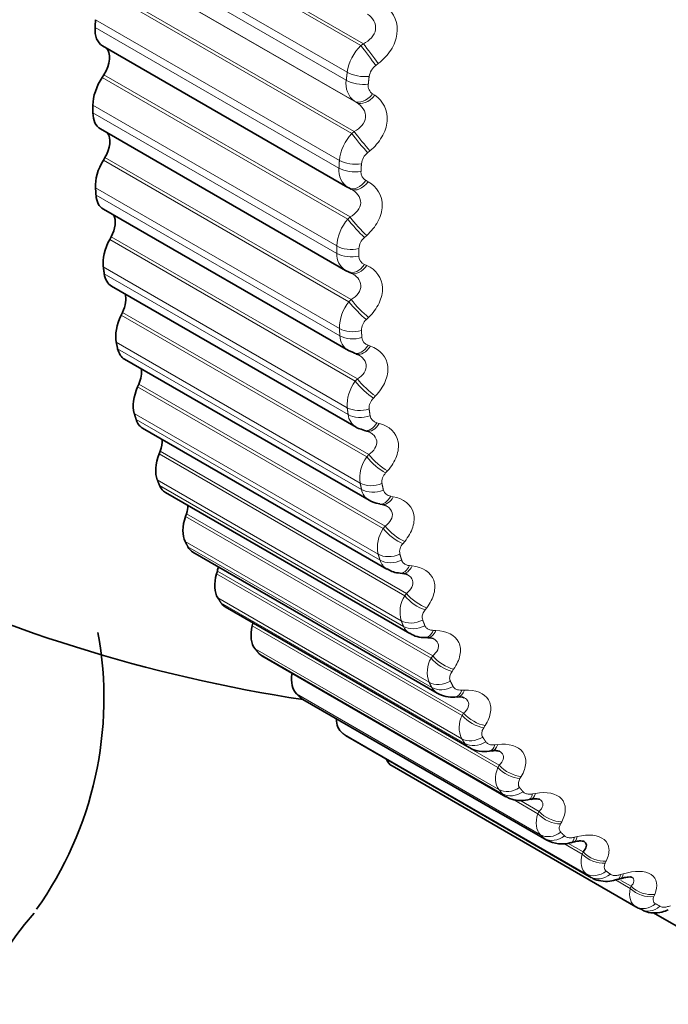
# Model space of a CAD drawing. Units: millimetres. Extents: x 0 to 2443, y 0 to 2750.
# Drawn here: x 1905 to 1911, y 841 to 851 of the extents above; entities that cross this region are included whole.
import ezdxf
from ezdxf import colors
from ezdxf.entities.mleader import LeaderData, LeaderLine
from ezdxf.math import Vec2, Vec3

# ---------------------------------------------------------------- set-up
doc = ezdxf.new("R2010")
doc.units = ezdxf.units.MM
doc.layers.add('DV6_Défaut', color=7, linetype='Continuous')
doc.layers.add('Défaut', color=7, linetype='Continuous')

# ---------------------------------------------------------------- blocks, each defined once
blk = doc.blocks.new('_DOT')
at = {"color": 0}
blk.add_line((0, 0), (-1, 0), dxfattribs=at)
at = {"color": 0, "const_width": 0.333}
blk.add_lwpolyline([(-0.1665, 0, 1), (0.1665, 0, 1)], format="xyb", close=True, dxfattribs=at)
blk = doc.blocks.new('SE5')
at = {"layer": 'DV6_Défaut', "color": 7, "linetype": 'Continuous', "lineweight": 18}
for p, q in [((1908.2811, 850.2545), (1905.8832, 851.639)), ((1908.3054, 850.2728), (1905.9006, 851.6612)), ((1908.1391, 849.9159), (1905.7579, 851.2907)), ((1908.1479, 849.9932), (1905.7667, 851.3681)), ((1908.2192, 849.71), (1905.8213, 851.0945)), ((1908.2399, 849.6968), (1905.8351, 851.0852)), ((1908.2157, 849.4143), (1905.8109, 850.8028)), ((1908.1922, 849.3951), (1905.7942, 850.7796)), ((1908.0675, 849.0569), (1905.6863, 850.4317)), ((1908.0718, 849.1322), (1905.6906, 850.507)), ((1908.2811, 850.2545), (1908.3054, 850.2728)), ((1908.4517, 850.0783), (1908.4279, 850.06)), ((1908.1534, 848.5594), (1905.7554, 849.9439)), ((1908.176, 848.5795), (1905.7712, 849.9679)), ((1908.3962, 849.7819), (1908.4165, 849.7685)), ((1908.0464, 848.2962), (1905.6652, 849.6711)), ((1908.2399, 849.6968), (1908.2192, 849.71)), ((1908.0466, 848.2233), (1905.6654, 849.5982)), ((1908.1922, 849.3951), (1908.2157, 849.4143)), ((1908.3699, 849.2262), (1908.3469, 849.2069)), ((1908.1649, 847.7516), (1905.767, 849.1361)), ((1908.1866, 847.7724), (1905.7818, 849.1608)), ((1908.3314, 848.9362), (1908.3527, 848.9246)), ((1908.0718, 847.4896), (1905.6906, 848.8644)), ((1908.0765, 847.4195), (1905.6953, 848.7943)), ((1908.1534, 848.5594), (1908.176, 848.5795)), ((1908.3381, 848.3982), (1908.3159, 848.3781)), ((1908.2267, 846.9759), (1905.8288, 848.3604)), ((1908.2473, 846.9973), (1905.8425, 848.3857)), ((1908.3166, 848.1162), (1908.3389, 848.1063)), ((1908.1479, 846.7164), (1905.7667, 848.0912)), ((1908.1571, 846.6495), (1905.7759, 848.0243)), ((1908.1649, 847.7516), (1908.1866, 847.7724)), ((1908.358, 846.258), (1905.9532, 847.6464)), ((1908.3385, 846.2362), (1905.9406, 847.6207)), ((1908.3563, 847.5986), (1908.3351, 847.5778)), ((1908.2743, 845.9806), (1905.893, 847.3554)), ((1908.2879, 845.9172), (1905.9067, 847.292)), ((1908.352, 847.326), (1908.3752, 847.3179)), ((1908.2267, 846.9759), (1908.2473, 846.9973)), ((1908.4997, 845.5363), (1906.1018, 846.9208)), ((1908.5181, 845.5584), (1906.1133, 846.9468)), ((1908.4246, 846.8314), (1908.4044, 846.8101)), ((1908.4503, 845.2859), (1906.0691, 846.6608)), ((1908.4683, 845.2263), (1906.0871, 846.6012)), ((1908.4375, 846.5696), (1908.4614, 846.5634)), ((1908.7266, 844.902), (1906.3218, 846.2905)), ((1908.7095, 844.8798), (1906.3116, 846.2642)), ((1908.3385, 846.2362), (1908.358, 846.258)), ((1908.5425, 846.1006), (1908.5234, 846.0789)), ((1908.6751, 844.6359), (1906.2938, 846.0108)), ((1908.6973, 844.5805), (1906.3161, 845.9553)), ((1908.5724, 845.851), (1908.5971, 845.8466)), ((1908.9668, 844.2699), (1906.5689, 845.6543)), ((1908.9826, 844.2922), (1906.5778, 845.6806)), ((1908.4997, 845.5363), (1908.5181, 845.5584)), ((1908.9474, 844.0339), (1906.5662, 845.4087)), ((1908.9739, 843.9829), (1906.5926, 845.3577)), ((1908.7094, 845.4098), (1908.6916, 845.3878)), ((1908.7563, 845.1737), (1908.7815, 845.1712)), ((1909.2703, 843.7098), (1906.8724, 845.0943)), ((1909.2848, 843.7321), (1906.88, 845.1205)), ((1909.266, 843.483), (1906.8848, 844.8578)), ((1908.7095, 844.8798), (1908.7266, 844.902)), ((1909.2965, 843.4366), (1906.9152, 844.8114)), ((1908.9246, 844.7626), (1908.908, 844.7405)), ((1909.6185, 843.2024), (1907.2205, 844.5868)), ((1909.6316, 843.2244), (1907.2268, 844.6128)), ((1908.988, 844.5412), (1909.0138, 844.5406)), ((1909.6292, 842.9859), (1907.2479, 844.3607)), ((1909.6635, 842.9444), (1907.2823, 844.3192)), ((1908.9668, 844.2699), (1908.9826, 844.2922)), ((1909.1869, 844.1623), (1909.1715, 844.1402)), ((1910.0351, 842.5451), (1907.6538, 843.92)), ((1910.0731, 842.5088), (1907.6919, 843.8836)), ((1909.2666, 843.9567), (1909.2928, 843.9579)), ((1909.2703, 843.7098), (1909.2848, 843.7321)), ((1909.4949, 843.612), (1909.4809, 843.5899)), ((1910.4817, 842.1631), (1908.1004, 843.5379)), ((1910.5232, 842.132), (1908.142, 843.5068)), ((1909.5904, 843.4233), (1909.617, 843.4263)), ((1909.6185, 843.2024), (1909.6316, 843.2244)), ((1909.8472, 843.1144), (1909.8345, 843.0926)), ((1909.958, 842.9436), (1909.9848, 842.9484)), ((1910.0095, 842.7502), (1909.764, 842.892)), ((1910.0212, 842.7719), (1909.8327, 842.8807)), ((1910.0095, 842.7502), (1910.0212, 842.7719)), ((1910.2419, 842.6721), (1910.2306, 842.6507)), ((1910.4414, 842.3556), (1910.2638, 842.4581)), ((1910.4517, 842.3768), (1910.301, 842.4638)), ((1910.3673, 842.5201), (1910.3942, 842.5266)), ((1910.4414, 842.3556), (1910.4517, 842.3768)), ((1910.6769, 842.2874), (1910.6671, 842.2664)), ((1910.8164, 842.1549), (1910.8433, 842.1631)), ((1910.912, 842.0205), (1910.767, 842.1042)), ((1910.9209, 842.0411), (1910.8204, 842.0991)), ((1910.912, 842.0205), (1910.9209, 842.0411)), ((1911.1502, 841.9621), (1911.1417, 841.9418))]:
    blk.add_line(p, q, dxfattribs=at)
at = {"layer": 'DV6_Défaut', "color": 7, "linetype": 'Continuous', "lineweight": 35}
for p, q in [((1905.7582, 850.2526), (1908.1552, 848.8687)), ((1905.7712, 849.9679), (1905.7554, 849.9439)), ((1905.7379, 849.4397), (1908.1326, 848.0572)), ((1905.7818, 849.1608), (1905.767, 849.1361)), ((1908.1652, 848.8632), (1908.1869, 848.8517)), ((1905.767, 848.6559), (1908.1595, 847.2746)), ((1905.8425, 848.3857), (1905.8288, 848.3604)), ((1908.1656, 848.0407), (1908.1882, 848.0311)), ((1905.8456, 847.905), (1908.2358, 846.525)), ((1905.9532, 847.6464), (1905.9406, 847.6207)), ((1908.1608, 847.2757), (1908.2174, 847.2522)), ((1908.2162, 847.2492), (1908.2397, 847.2414)), ((1905.9732, 847.1908), (1908.3618, 845.8118)), ((1906.1133, 846.9468), (1906.1018, 846.9208)), ((1906.1491, 846.5171), (1908.5362, 845.1389)), ((1908.3166, 846.4928), (1908.3409, 846.4868)), ((1906.3218, 846.2905), (1906.3116, 846.2642)), ((1906.3724, 845.8873), (1908.7581, 844.5099)), ((1908.4662, 845.7752), (1908.4911, 845.7711)), ((1906.5778, 845.6806), (1906.5689, 845.6543)), ((1906.6421, 845.3045), (1909.0263, 843.928)), ((1906.88, 845.1205), (1906.8724, 845.0943)), ((1908.664, 845.0999), (1908.6896, 845.0977)), ((1906.9567, 844.7718), (1909.3399, 843.3958)), ((1907.2268, 844.6128), (1907.2205, 844.5868)), ((1908.909, 844.4704), (1908.935, 844.47)), ((1907.3146, 844.2918), (1909.6974, 842.9162)), ((1909.1999, 843.8896), (1909.2263, 843.8911)), ((1907.7141, 843.8671), (1910.0963, 842.4917)), ((1908.153, 843.4996), (1910.5347, 842.1246)), ((1909.5351, 843.3604), (1909.5618, 843.3637)), ((1910.9666, 841.8416), (1908.5854, 843.2164)), ((1909.913, 842.8855), (1909.9399, 842.8905)), ((1910.3317, 842.467), (1910.3588, 842.4738)), ((1910.7892, 842.107), (1910.8163, 842.1155)), ((1911.1393, 841.7824), (1911.475, 841.5886))]:
    blk.add_line(p, q, dxfattribs=at)
at = {"layer": 'DV6_Défaut', "color": 7, "linetype": 'Continuous', "lineweight": 18}
for centre, radius, start, end in [((1908.606, 849.9242), 0.4633, 134.52834, 171.43393), ((1908.5239, 849.9274), 0.1636, 125.91811, 170.99788), ((1908.3457, 849.8777), 0.21, 169.54219, 232.9866), ((1908.4497, 849.8629), 0.0971, 172.08932, 236.61034), ((1908.5181, 849.0869), 0.4486, 136.60113, 174.20521), ((1908.4438, 849.0822), 0.158, 127.86479, 173.76301), ((1908.2603, 849.0326), 0.1943, 172.81911, 239.55463), ((1908.3745, 849.0178), 0.0922, 175.69774, 242.12528), ((1908.4761, 848.2749), 0.4302, 138.60837, 177.15961), ((1908.4125, 848.2619), 0.1511, 129.72685, 176.71507), ((1908.2274, 848.2124), 0.1811, 176.53894, 238.49765), ((1908.35, 848.1978), 0.0882, 179.71257, 247.74844), ((1908.4806, 847.4919), 0.4088, 140.55962, 180.32752), ((1908.4301, 847.4706), 0.1433, 131.51109, 179.88796), ((1908.2471, 847.4219), 0.1706, 180.78544, 239.31467), ((1908.3764, 847.4075), 0.0851, 184.18339, 253.40283), ((1908.5318, 846.7415), 0.3847, 142.46419, 183.74381), ((1908.4966, 846.7121), 0.1346, 133.22396, 183.32117), ((1908.3191, 846.6655), 0.1628, 185.6284, 239.42289), ((1908.4533, 846.6511), 0.083, 189.14628, 258.99879), ((1908.6299, 846.0271), 0.3587, 144.3317, 187.44835), ((1908.6117, 845.9901), 0.1252, 134.87213, 187.06075), ((1908.4428, 845.9476), 0.1578, 191.10925, 239.19643), ((1908.5804, 845.9326), 0.082, 194.61624, 264.44009), ((1908.7749, 845.3519), 0.3313, 146.17292, 191.48634), ((1908.7752, 845.3084), 0.1153, 136.46345, 191.16024), ((1908.6171, 845.2725), 0.1557, 197.22784, 238.89707), ((1908.9667, 844.7191), 0.3033, 148.00123, 195.90818), ((1908.8405, 844.644), 0.1566, 203.93406, 238.51738), ((1909.2048, 844.1315), 0.2753, 149.83463, 200.76864), ((1909.1114, 844.0659), 0.1607, 211.12759, 238.34996), ((1909.4887, 843.5922), 0.2481, 151.69902, 206.12469), ((1913.4868, 845.9068), 4.66, 240, 240.62942)]:
    blk.add_arc(centre, radius, start, end, dxfattribs=at)
at = {"layer": 'DV6_Défaut', "color": 7, "linetype": 'Continuous', "lineweight": 35}
for centre, radius, start, end in [((1908.2274, 848.2124), 0.1811, 238.49765, 246.35643), ((1909.9785, 858.6933), 15, 226.54959, 261.33348), ((1908.4914, 845.7109), 0.059, 57.60307, 92.02087), ((1908.6676, 845.3242), 0.2232, 234.75141, 269.05908), ((1908.6932, 845.0098), 0.0868, 63.37049, 93.4365), ((1902.2143, 843.8783), 3.558, 324.57658, 10.40957), ((1908.9015, 844.7297), 0.2592, 237.01681, 271.62582), ((1908.9462, 844.3715), 0.098, 65.88408, 97.31979), ((1909.1753, 844.184), 0.2952, 239.86222, 274.78308), ((1909.2468, 843.776), 0.1157, 67.9912, 100.77511), ((1910.2426, 842.7411), 0.2868, 239.83665, 288.04562), ((1913.3167, 845.9121), 4.7002, 240, 240.62942)]:
    blk.add_arc(centre, radius, start, end, dxfattribs=at)
for centre, major_axis, ratio, start_param, end_param in [((1905.9332, 850.5557), (0.175, 0.3031), 0.57735, 2.291137, 3.141593), ((1905.6723, 850.0495), (-0.11, -0.1905), 0.57735, 1.473831, 3.036687), ((1905.9127, 849.8139), (0.175, 0.3031), 0.57735, 1.473831, 2.356194), ((1905.9129, 849.7429), (0.175, 0.3031), 0.57735, 2.362537, 3.141593), ((1905.6746, 849.2292), (-0.11, -0.1905), 0.57735, 1.545231, 2.907301), ((1905.9374, 849.0273), (0.175, 0.3031), 0.57735, 1.545231, 2.427594), ((1905.942, 848.959), (0.175, 0.3031), 0.57735, 2.433937, 3.141593), ((1908.2586, 849.04), (0.0934, 0.1768), 0.589304, 3.109345, 3.141292), ((1905.7276, 848.4404), (-0.11, -0.1905), 0.57735, 1.61663, 2.787011), ((1906.0116, 848.2733), (-0.175, -0.3031), 0.57735, 4.758223, 5.640587), ((1906.0206, 848.2081), (0.175, 0.3031), 0.57735, 2.505337, 3.141593), ((1908.2439, 848.2247), (0.0784, 0.184), 0.585572, 3.037533, 3.14163), ((1905.8311, 847.6872), (-0.11, -0.1905), 0.57735, 1.68803, 2.668184), ((1906.1349, 847.5558), (-0.175, -0.3031), 0.57735, 4.829623, 5.711987), ((1906.1482, 847.4939), (0.175, 0.3031), 0.57735, 2.576737, 3.141593), ((1908.3027, 847.4313), (0.063, 0.1898), 0.576628, 3.118954, 3.141196), ((1905.9846, 846.9735), (-0.11, -0.1905), 0.57735, 1.75943, 2.549195), ((1906.3065, 846.8784), (-0.175, -0.3031), 0.57735, 4.901023, 5.783386), ((1906.3241, 846.8202), (0.175, 0.3031), 0.57735, 2.648136, 3.141593), ((1906.1872, 846.3028), (-0.11, -0.1905), 0.57735, 1.83083, 2.429284), ((1906.5257, 846.2445), (-0.175, -0.3031), 0.57735, 4.972423, 5.854786), ((1906.5474, 846.1904), (0.175, 0.3031), 0.57735, 2.719536, 3.141593), ((1906.438, 845.6787), (-0.11, -0.1905), 0.57735, 1.90223, 2.307895), ((1906.7913, 845.6574), (-0.175, -0.3031), 0.57735, 5.043822, 5.926186), ((1906.8171, 845.6076), (0.175, 0.3031), 0.57735, 2.790936, 3.141593), ((1906.7357, 845.1042), (-0.11, -0.1905), 0.57735, -4.309556, -4.098688), ((1907.102, 845.1201), (-0.175, -0.3031), 0.57735, 5.115222, 5.997586), ((1907.1317, 845.0749), (0.175, 0.3031), 0.57735, 2.862336, 3.141593), ((1907.4561, 844.6354), (-0.175, -0.3031), 0.57735, 5.186622, 6.068986), ((1907.4896, 844.5949), (0.175, 0.3031), 0.57735, 2.933736, 3.141593), ((1907.852, 844.2056), (-0.175, -0.3031), 0.57735, 5.299867, 6.140386), ((1907.8891, 844.1702), (0.175, 0.3031), 0.57735, 3.005136, 3.141593), ((1908.2875, 843.833), (-0.175, -0.3031), 0.57735, 5.537912, 6.211785), ((1908.328, 843.8027), (0.175, 0.3031), 0.57735, 3.076535, 3.141593), ((1908.7604, 843.5195), (0.175, 0.3031), 0.57735, 2.731019, 3.141593), ((1909.9785, 840.3222), (5.5, 0), 0.57735, 2.664757, 6.283185)]:
    blk.add_ellipse(centre, major_axis=major_axis, ratio=ratio, start_param=start_param, end_param=end_param, dxfattribs=at)
at = {"layer": 'DV6_Défaut', "color": 7, "linetype": 'Continuous', "lineweight": 18}
for centre, major_axis, ratio, start_param, end_param in [((1908.3545, 850.1573), (-0.1204, 0.1597), 0.000382, 0.915947, 2.225909), ((1908.3788, 850.1756), (-0.1202, 0.1598), 0.001359, 0.915948, 2.224042), ((1908.2879, 850.0508), (-0.1987, 0.0231), 0.489308, 0.847293, 2.010361), ((1908.2792, 849.9745), (-0.1988, 0.0221), 0.493444, 0.844921, 2.007989), ((1908.3231, 849.8808), (-0.1079, -0.1684), 0.589095, 0.039904, 1.349865), ((1908.3438, 849.8675), (-0.1079, -0.1684), 0.587799, 0.039857, 1.347951), ((1908.274, 849.3092), (-0.1268, 0.1547), 0.054477, 0.937614, 2.247575), ((1908.2975, 849.3284), (-0.1266, 0.1548), 0.055424, 0.937685, 2.245779), ((1908.2129, 849.202), (-0.1996, 0.0119), 0.534692, 0.818638, 1.981706), ((1908.2086, 849.1277), (-0.1997, 0.0109), 0.538595, 0.815878, 1.978946), ((1908.2586, 849.04), (0.0934, 0.1768), 0.589304, 3.141292, 4.419307), ((1908.2803, 849.0285), (0.0935, 0.1768), 0.588008, 3.141367, 4.417477), ((1908.2432, 848.4852), (-0.1328, 0.1495), 0.109232, 0.957149, 2.267111), ((1908.2658, 848.5052), (-0.1326, 0.1497), 0.11015, 0.957294, 2.265388), ((1908.1879, 848.3779), (-0.2, 0), 0.57735, 0.785398, 1.948467), ((1908.1881, 848.306), (0.2, 0.0011), 0.581001, 3.923799, 5.086868), ((1908.2439, 848.2247), (0.0784, 0.184), 0.585572, 3.14163, 4.347495), ((1908.2666, 848.2151), (0.0784, 0.184), 0.584278, 3.141704, 4.345747), ((1908.2623, 847.6895), (0.1385, -0.1442), 0.16437, 4.116205, 5.426167), ((1908.284, 847.7103), (0.1384, -0.1444), 0.165258, 4.116427, 5.424521), ((1908.2129, 847.5827), (0.1996, 0.0128), 0.617067, 3.888649, 5.051718), ((1908.2175, 847.5136), (0.1995, 0.014), 0.620446, 3.884977, 5.048046), ((1908.2792, 847.4391), (0.063, 0.1898), 0.577918, 3.144266, 4.276759), ((1908.3027, 847.4313), (0.063, 0.1898), 0.576628, 3.141196, 4.275089), ((1908.3312, 846.9262), (0.144, -0.1388), 0.219608, 4.131634, 5.441595), ((1908.3518, 846.9475), (0.1438, -0.139), 0.220466, 4.131936, 5.44003), ((1908.2879, 846.8205), (0.1982, 0.0266), 0.653639, 3.844637, 5.007706), ((1908.297, 846.7545), (0.198, 0.0279), 0.65673, 3.840434, 5.003502), ((1908.3641, 846.6871), (0.0475, 0.1943), 0.56638, 3.14244, 4.207777), ((1908.3884, 846.6811), (0.0476, 0.1943), 0.565097, 3.122309, 4.206175), ((1908.4495, 846.1992), (0.1491, -0.1333), 0.274665, 4.145036, 5.454998), ((1908.469, 846.2209), (0.1489, -0.1335), 0.275494, 4.145423, 5.453517), ((1908.4125, 846.0951), (0.1957, 0.0414), 0.686881, 3.794361, 4.957429), ((1908.4259, 846.0326), (0.1954, 0.0427), 0.689667, 3.789572, 4.95264), ((1908.4983, 845.9726), (0.0321, 0.1974), 0.551018, 3.142379, 4.141126), ((1908.5233, 845.9685), (0.0322, 0.1974), 0.549743, 3.125496, 4.139581), ((1908.6167, 845.5121), (0.1541, -0.1275), 0.329261, 4.156393, 5.466355), ((1908.635, 845.5342), (0.1539, -0.1278), 0.33006, 4.156869, 5.464963), ((1908.586, 845.4103), (0.1917, 0.0571), 0.716622, 3.737236, 4.900305), ((1908.6037, 845.3515), (0.1912, 0.0586), 0.719089, 3.731813, 4.894881), ((1908.6811, 845.2992), (0.017, 0.1993), 0.53191, 3.14197, 4.077268), ((1908.7067, 845.297), (0.0172, 0.1993), 0.530645, 3.12797, 4.075768), ((1908.8319, 844.8685), (0.1588, -0.1216), 0.383118, 4.165651, 5.475613), ((1908.849, 844.8908), (0.1586, -0.1218), 0.383888, 4.16622, 5.474314), ((1908.8076, 844.7695), (0.1859, 0.0738), 0.742711, 3.67276, 4.835828), ((1908.8295, 844.7148), (0.1853, 0.0753), 0.744848, 3.666663, 4.829732), ((1908.9115, 844.6703), (0.0025, 0.2), 0.509153, 3.141848, 4.016543), ((1908.9377, 844.67), (0.0026, 0.2), 0.5079, 3.129489, 4.015074), ((1909.0939, 844.2716), (0.1633, -0.1154), 0.435961, 4.172718, 5.48268), ((1909.1097, 844.294), (0.1631, -0.1157), 0.436702, 4.173385, 5.481479), ((1909.0761, 844.176), (0.178, 0.0912), 0.765016, 3.600603, 4.763672), ((1909.1021, 844.1257), (0.1772, 0.0928), 0.766811, 3.593818, 4.756887), ((1909.1884, 844.0893), (-0.0114, 0.1997), 0.482862, 3.142049, 3.959168), ((1909.215, 844.0908), (-0.0113, 0.1997), 0.481624, 3.129998, 3.957717), ((1909.4015, 843.7246), (0.1677, -0.109), 0.487521, 4.177454, 5.487416), ((1909.416, 843.7468), (0.1675, -0.1092), 0.488234, 4.178226, 5.48632), ((1909.3901, 843.6329), (-0.1677, -0.1091), 0.783423, 0.379152, 1.542221), ((1909.4202, 843.5872), (-0.1666, -0.1106), 0.784866, 0.371696, 1.534765), ((1909.5104, 843.5589), (-0.0247, 0.1985), 0.453173, 3.141912, 3.905254), ((1909.5373, 843.5622), (-0.0245, 0.1985), 0.451951, 3.126879, 3.903809), ((1909.7662, 843.2522), (0.1718, -0.1024), 0.538221, 4.180546, 5.48864), ((1909.7531, 843.2301), (0.1719, -0.1022), 0.537535, 4.179664, 5.489626), ((1909.7481, 843.1428), (-0.1546, -0.1268), 0.797837, 0.292019, 1.455087), ((1909.782, 843.1019), (-0.1534, -0.1284), 0.798922, 0.283956, 1.447024), ((1909.8758, 843.082), (-0.0372, 0.1965), 0.420237, 3.141671, 3.854826), ((1909.903, 843.0871), (-0.037, 0.1966), 0.419032, 3.12648, 3.853375), ((1910.1469, 842.7908), (0.176, -0.0949), 0.585748, 4.179082, 5.489043), ((1910.1586, 842.8124), (0.1759, -0.0952), 0.586408, 4.180081, 5.488175), ((1910.1483, 842.7084), (-0.1389, -0.1439), 0.808186, 0.19861, 1.361679), ((1910.1858, 842.6725), (-0.1374, -0.1454), 0.808907, 0.190059, 1.353128), ((1910.2828, 842.6609), (-0.0489, 0.1939), 0.38422, 3.144615, 3.807836), ((1910.3101, 842.6678), (-0.0487, 0.194), 0.383035, 3.126148, 3.806368), ((1910.5808, 842.4087), (0.18, -0.0872), 0.631914, 4.17535, 5.485311), ((1910.5911, 842.4299), (0.1798, -0.0875), 0.63255, 4.176475, 5.484569), ((1910.5885, 842.3317), (-0.1205, -0.1596), 0.814416, 0.100549, 1.263617), ((1910.6295, 842.3011), (-0.1188, -0.1609), 0.814769, 0.091682, 1.254751), ((1910.7293, 842.2978), (-0.0599, 0.1908), 0.345307, 3.149191, 3.764188), ((1910.7565, 842.3064), (-0.0597, 0.1909), 0.344143, 3.125795, 3.762694), ((1911.0528, 842.086), (0.1838, -0.0788), 0.675799, 4.167995, 5.477957), ((1911.0616, 842.1066), (0.1837, -0.0791), 0.676411, 4.169255, 5.477349), ((1911.0666, 842.0148), (0.1, 0.1732), 0.816497, 3.141593, 4.304661), ((1911.1109, 841.9896), (0.0981, 0.1743), 0.81648, 3.132623, 4.295692)]:
    blk.add_ellipse(centre, major_axis=major_axis, ratio=ratio, start_param=start_param, end_param=end_param, dxfattribs=at)
for points, knots in [([(1908.53, 850.6338), (1908.608, 850.5722), (1908.6488, 850.4721), (1908.6267, 850.3134), (1908.606, 850.2596), (1908.5422, 850.1601), (1908.5003, 850.1156), (1908.4517, 850.0783)], [0, 0, 0, 0, 0.5, 0.5, 0.75, 0.75, 1, 1, 1, 1]), ([(1908.3054, 850.2728), (1908.3355, 850.2872), (1908.3628, 850.3058), (1908.4059, 850.3528), (1908.4205, 850.3809), (1908.4287, 850.4391), (1908.422, 850.4691), (1908.3932, 850.5213), (1908.3717, 850.5437), (1908.3462, 850.5621)], [0, 0, 0, 0, 0.25, 0.25, 0.5, 0.5, 0.75, 0.75, 1, 1, 1, 1]), ([(1908.4165, 849.7685), (1908.4989, 849.7139), (1908.5461, 849.6195), (1908.533, 849.4646), (1908.5152, 849.4112), (1908.4566, 849.311), (1908.4169, 849.2653), (1908.3699, 849.2262)], [0, 0, 0, 0, 0.5, 0.5, 0.75, 0.75, 1, 1, 1, 1]), ([(1908.2157, 849.4143), (1908.245, 849.4297), (1908.2712, 849.4489), (1908.3116, 849.4964), (1908.3247, 849.5243), (1908.3295, 849.5812), (1908.3212, 849.61), (1908.2893, 849.6593), (1908.2665, 849.6801), (1908.2399, 849.6968)], [0, 0, 0, 0, 0.25, 0.25, 0.5, 0.5, 0.75, 0.75, 1, 1, 1, 1]), ([(1908.3527, 848.9246), (1908.4393, 848.8771), (1908.4926, 848.7889), (1908.4887, 848.6386), (1908.4739, 848.586), (1908.4206, 848.4855), (1908.3832, 848.439), (1908.3381, 848.3982)], [0, 0, 0, 0, 0.5, 0.5, 0.75, 0.75, 1, 1, 1, 1]), ([(1908.176, 848.5795), (1908.2044, 848.5956), (1908.2295, 848.6154), (1908.2672, 848.6631), (1908.2786, 848.6906), (1908.2801, 848.7458), (1908.27, 848.7733), (1908.2352, 848.8196), (1908.2112, 848.8387), (1908.1836, 848.8536)], [0, 0, 0, 0, 0.25, 0.25, 0.5, 0.5, 0.75, 0.75, 1, 1, 1, 1]), ([(1908.1866, 847.7724), (1908.2141, 847.7893), (1908.238, 847.8094), (1908.2727, 847.857), (1908.2825, 847.884), (1908.2806, 847.9373), (1908.2689, 847.9633), (1908.2361, 848.0009), (1908.2185, 848.0146), (1908.1986, 848.026)], [0, 0, 0, 0, 0.267038, 0.267038, 0.534075, 0.534075, 0.801113, 0.801113, 1, 1, 1, 1]), ([(1908.3389, 848.1063), (1908.4295, 848.0662), (1908.4887, 847.9846), (1908.4939, 847.8396), (1908.4822, 847.788), (1908.4345, 847.6879), (1908.3995, 847.6407), (1908.3563, 847.5986)], [0, 0, 0, 0, 0.5, 0.5, 0.75, 0.75, 1, 1, 1, 1]), ([(1908.3752, 847.3179), (1908.4694, 847.2852), (1908.5344, 847.2105), (1908.5487, 847.0716), (1908.5401, 847.0213), (1908.4981, 846.9222), (1908.4656, 846.8747), (1908.4246, 846.8314)], [0, 0, 0, 0, 0.5, 0.5, 0.75, 0.75, 1, 1, 1, 1]), ([(1908.2473, 846.9973), (1908.2738, 847.0147), (1908.2965, 847.0351), (1908.3283, 847.0823), (1908.3363, 847.1086), (1908.3311, 847.1597), (1908.3177, 847.1842), (1908.2861, 847.2153), (1908.2726, 847.2252), (1908.2577, 847.2337)], [0, 0, 0, 0, 0.280186, 0.280186, 0.560371, 0.560371, 0.840557, 0.840557, 1, 1, 1, 1]), ([(1908.358, 846.258), (1908.3834, 846.2759), (1908.4048, 846.2964), (1908.4336, 846.3429), (1908.4399, 846.3685), (1908.4313, 846.417), (1908.4164, 846.4398), (1908.3858, 846.4655), (1908.3758, 846.4723), (1908.3649, 846.4784)], [0, 0, 0, 0, 0.29237, 0.29237, 0.58474, 0.58474, 0.87711, 0.87711, 1, 1, 1, 1]), ([(1908.4614, 846.5634), (1908.5588, 846.5382), (1908.6293, 846.4708), (1908.6527, 846.3386), (1908.6472, 846.2899), (1908.6111, 846.1923), (1908.5813, 846.1447), (1908.5425, 846.1006)], [0, 0, 0, 0, 0.5, 0.5, 0.75, 0.75, 1, 1, 1, 1]), ([(1908.5971, 845.8466), (1908.6974, 845.829), (1908.7732, 845.7691), (1908.8055, 845.6444), (1908.8031, 845.5975), (1908.7729, 845.5019), (1908.7458, 845.4545), (1908.7094, 845.4098)], [0, 0, 0, 0, 0.5, 0.5, 0.75, 0.75, 1, 1, 1, 1]), ([(1908.5181, 845.5584), (1908.5423, 845.5766), (1908.5623, 845.5971), (1908.588, 845.6427), (1908.5926, 845.6672), (1908.5807, 845.7131), (1908.5642, 845.7341), (1908.5359, 845.7543), (1908.53, 845.7581), (1908.5237, 845.7615)], [0, 0, 0, 0, 0.308074, 0.308074, 0.616149, 0.616149, 0.924223, 0.924223, 1, 1, 1, 1]), ([(1908.6799, 845.2269), (1908.6831, 845.2164), (1908.6888, 845.2069), (1908.6966, 845.1991), (1908.7042, 845.1913), (1908.7141, 845.1851), (1908.7253, 845.1807), (1908.7347, 845.1771), (1908.7452, 845.1747), (1908.7563, 845.1737)], [0, 0, 0, 0, 0.354527, 0.354527, 0.354527, 0.706578, 0.706578, 0.706578, 1, 1, 1, 1]), ([(1908.7815, 845.1712), (1908.8844, 845.1611), (1908.9651, 845.1091), (1909.0062, 844.9924), (1909.0069, 844.9476), (1908.9827, 844.8546), (1908.9585, 844.8077), (1908.9246, 844.7626)], [0, 0, 0, 0, 0.5, 0.5, 0.75, 0.75, 1, 1, 1, 1]), ([(1908.7266, 844.902), (1908.7496, 844.9204), (1908.7683, 844.9407), (1908.7908, 844.9851), (1908.7937, 845.0085), (1908.7786, 845.0514), (1908.7606, 845.0706), (1908.7353, 845.0858), (1908.7339, 845.0866), (1908.7324, 845.0874)], [0, 0, 0, 0, 0.3269522, 0.3269522, 0.6539044, 0.6539044, 0.9808566, 0.9808566, 1, 1, 1, 1]), ([(1908.908, 844.7405), (1908.8987, 844.7281), (1908.8913, 844.7149), (1908.8866, 844.702), (1908.8818, 844.6889), (1908.8795, 844.6758), (1908.8801, 844.6637), (1908.8805, 844.6559), (1908.8821, 844.6484), (1908.8849, 844.6416)], [0, 0, 0, 0, 0.375861, 0.375861, 0.375861, 0.756045, 0.756045, 0.756045, 1, 1, 1, 1]), ([(1908.9069, 844.5866), (1908.9109, 844.5768), (1908.9174, 844.5681), (1908.9258, 844.5612), (1908.9341, 844.5544), (1908.9445, 844.5491), (1908.9562, 844.5458), (1908.9659, 844.543), (1908.9767, 844.5414), (1908.988, 844.5412)], [0, 0, 0, 0, 0.354527, 0.354527, 0.354527, 0.706578, 0.706578, 0.706578, 1, 1, 1, 1]), ([(1908.9826, 844.2922), (1909.0044, 844.3106), (1909.0216, 844.3306), (1909.0409, 844.3735), (1909.0421, 844.3957), (1909.0249, 844.4332), (1909.0085, 844.4489), (1908.9873, 844.4609)], [0, 0, 0, 0, 0.345616, 0.345616, 0.691232, 0.691232, 1, 1, 1, 1]), ([(1909.0138, 844.5406), (1909.1188, 844.538), (1909.2042, 844.494), (1909.2538, 844.386), (1909.2576, 844.3436), (1909.2395, 844.2536), (1909.2182, 844.2074), (1909.1869, 844.1623)], [0, 0, 0, 0, 0.5, 0.5, 0.75, 0.75, 1, 1, 1, 1]), ([(1909.1715, 844.1402), (1909.1629, 844.1278), (1909.1564, 844.1148), (1909.1524, 844.1022), (1909.1485, 844.0894), (1909.1471, 844.0768), (1909.1486, 844.0654), (1909.1495, 844.058), (1909.1517, 844.051), (1909.1549, 844.0447)], [0, 0, 0, 0, 0.375861, 0.375861, 0.375861, 0.756045, 0.756045, 0.756045, 1, 1, 1, 1]), ([(1909.1811, 843.9941), (1909.1858, 843.9851), (1909.193, 843.9773), (1909.202, 843.9714), (1909.2109, 843.9655), (1909.2218, 843.9612), (1909.2339, 843.9589), (1909.244, 843.9569), (1909.2551, 843.9562), (1909.2666, 843.9567)], [0, 0, 0, 0, 0.354527, 0.354527, 0.354527, 0.706578, 0.706578, 0.706578, 1, 1, 1, 1]), ([(1909.2848, 843.7321), (1909.3052, 843.7504), (1909.321, 843.77), (1909.3371, 843.811), (1909.3366, 843.8319), (1909.3187, 843.8625), (1909.3066, 843.8736), (1909.2913, 843.8827)], [0, 0, 0, 0, 0.372121, 0.372121, 0.744241, 0.744241, 1, 1, 1, 1]), ([(1909.2928, 843.9579), (1909.3995, 843.9629), (1909.4892, 843.927), (1909.5471, 843.8283), (1909.554, 843.7884), (1909.5419, 843.7021), (1909.5235, 843.6569), (1909.4949, 843.612)], [0, 0, 0, 0, 0.5, 0.5, 0.75, 0.75, 1, 1, 1, 1]), ([(1909.4809, 843.5899), (1909.4731, 843.5776), (1909.4673, 843.5648), (1909.4642, 843.5526), (1909.4611, 843.5403), (1909.4606, 843.5283), (1909.4629, 843.5176), (1909.4644, 843.5107), (1909.467, 843.5042), (1909.4707, 843.4985)], [0, 0, 0, 0, 0.375861, 0.375861, 0.375861, 0.756045, 0.756045, 0.756045, 1, 1, 1, 1]), ([(1909.501, 843.4525), (1909.5064, 843.4443), (1909.5142, 843.4375), (1909.5238, 843.4325), (1909.5332, 843.4276), (1909.5447, 843.4243), (1909.5571, 843.423), (1909.5675, 843.4218), (1909.5788, 843.422), (1909.5904, 843.4233)], [0, 0, 0, 0, 0.354527, 0.354527, 0.354527, 0.706578, 0.706578, 0.706578, 1, 1, 1, 1]), ([(1909.617, 843.4263), (1909.7251, 843.4386), (1909.8186, 843.4111), (1909.8846, 843.3221), (1909.8945, 843.285), (1909.8885, 843.2027), (1909.873, 843.1588), (1909.8472, 843.1144)], [0, 0, 0, 0, 0.5, 0.5, 0.75, 0.75, 1, 1, 1, 1]), ([(1909.6316, 843.2244), (1909.6507, 843.2425), (1909.6649, 843.2615), (1909.6779, 843.3005), (1909.6757, 843.3199), (1909.6569, 843.3454), (1909.647, 843.3536), (1909.6349, 843.3604)], [0, 0, 0, 0, 0.3907, 0.3907, 0.7814, 0.7814, 1, 1, 1, 1]), ([(1909.8345, 843.0926), (1909.8274, 843.0804), (1909.8225, 843.0679), (1909.8202, 843.0562), (1909.8179, 843.0444), (1909.8183, 843.033), (1909.8214, 843.0231), (1909.8234, 843.0166), (1909.8266, 843.0108), (1909.8308, 843.0056)], [0, 0, 0, 0, 0.375861, 0.375861, 0.375861, 0.756045, 0.756045, 0.756045, 1, 1, 1, 1]), ([(1909.8649, 842.9645), (1909.871, 842.9572), (1909.8794, 842.9513), (1909.8895, 842.9474), (1909.8995, 842.9434), (1909.9113, 842.9412), (1909.9241, 842.9408), (1909.9348, 842.9405), (1909.9462, 842.9415), (1909.958, 842.9436)], [0, 0, 0, 0, 0.354527, 0.354527, 0.354527, 0.706578, 0.706578, 0.706578, 1, 1, 1, 1]), ([(1909.9848, 842.9484), (1910.0938, 842.9679), (1910.1909, 842.9488), (1910.2645, 842.87), (1910.2773, 842.8358), (1910.2773, 842.7581), (1910.2649, 842.7157), (1910.2419, 842.6721)], [0, 0, 0, 0, 0.5, 0.5, 0.75, 0.75, 1, 1, 1, 1]), ([(1910.0212, 842.7719), (1910.0389, 842.7897), (1910.0517, 842.808), (1910.0615, 842.8447), (1910.0577, 842.8625), (1910.0385, 842.8831), (1910.031, 842.8886), (1910.0222, 842.8934)], [0, 0, 0, 0, 0.412535, 0.412535, 0.82507, 0.82507, 1, 1, 1, 1]), ([(1910.2306, 842.6507), (1910.2243, 842.6387), (1910.2202, 842.6266), (1910.2187, 842.6154), (1910.2173, 842.6041), (1910.2185, 842.5934), (1910.2224, 842.5844), (1910.2249, 842.5785), (1910.2286, 842.5732), (1910.2332, 842.5687)], [0, 0, 0, 0, 0.375861, 0.375861, 0.375861, 0.756045, 0.756045, 0.756045, 1, 1, 1, 1]), ([(1910.271, 842.5327), (1910.2777, 842.5263), (1910.2868, 842.5214), (1910.2973, 842.5184), (1910.3078, 842.5155), (1910.32, 842.5143), (1910.333, 842.5149), (1910.3439, 842.5154), (1910.3555, 842.5172), (1910.3673, 842.5201)], [0, 0, 0, 0, 0.354527, 0.354527, 0.354527, 0.706578, 0.706578, 0.706578, 1, 1, 1, 1]), ([(1910.3942, 842.5266), (1910.5038, 842.5532), (1910.604, 842.5425), (1910.6849, 842.4743), (1910.7006, 842.4433), (1910.7065, 842.3706), (1910.6971, 842.33), (1910.6769, 842.2874)], [0, 0, 0, 0, 0.5, 0.5, 0.75, 0.75, 1, 1, 1, 1]), ([(1910.6671, 842.2664), (1910.6616, 842.2547), (1910.6583, 842.2431), (1910.6577, 842.2325), (1910.657, 842.2218), (1910.6591, 842.2119), (1910.6638, 842.2037), (1910.6668, 842.1984), (1910.6709, 842.1937), (1910.676, 842.1899)], [0, 0, 0, 0, 0.375861, 0.375861, 0.375861, 0.756045, 0.756045, 0.756045, 1, 1, 1, 1]), ([(1910.7172, 842.1591), (1910.7246, 842.1537), (1910.7342, 842.1498), (1910.7452, 842.1479), (1910.7561, 842.1459), (1910.7686, 842.1458), (1910.7818, 842.1474), (1910.7929, 842.1487), (1910.8046, 842.1513), (1910.8164, 842.1549)], [0, 0, 0, 0, 0.354527, 0.354527, 0.354527, 0.706578, 0.706578, 0.706578, 1, 1, 1, 1]), ([(1910.8433, 842.1631), (1910.9529, 842.1965), (1911.0559, 842.1943), (1911.1437, 842.137), (1911.1621, 842.1093), (1911.1738, 842.042), (1911.1674, 842.0034), (1911.1502, 841.9621)], [0, 0, 0, 0, 0.5, 0.5, 0.75, 0.75, 1, 1, 1, 1]), ([(1910.9209, 842.0411), (1910.9358, 842.0578), (1910.9455, 842.0743), (1910.9491, 842.1057), (1910.9423, 842.12), (1910.9249, 842.1314), (1910.9235, 842.1322), (1910.9221, 842.133)], [0, 0, 0, 0, 0.480828, 0.480828, 0.961656, 0.961656, 1, 1, 1, 1]), ([(1911.1417, 841.9418), (1911.137, 841.9304), (1911.1346, 841.9193), (1911.1348, 841.9094), (1911.135, 841.8994), (1911.1379, 841.8903), (1911.1432, 841.883), (1911.1467, 841.8784), (1911.1513, 841.8743), (1911.1568, 841.8712)], [0, 0, 0, 0, 0.375861, 0.375861, 0.375861, 0.756045, 0.756045, 0.756045, 1, 1, 1, 1]), ([(1911.2013, 841.8458), (1911.2093, 841.8413), (1911.2194, 841.8385), (1911.2307, 841.8376), (1911.242, 841.8367), (1911.2548, 841.8375), (1911.2682, 841.8401), (1911.2794, 841.8423), (1911.2912, 841.8456), (1911.3029, 841.8499)], [0, 0, 0, 0, 0.354527, 0.354527, 0.354527, 0.706578, 0.706578, 0.706578, 1, 1, 1, 1])]:
    blk.add_open_spline(points, degree=3, knots=knots, dxfattribs=at)
at = {"layer": 'DV6_Défaut', "color": 7, "linetype": 'Continuous', "lineweight": 35}
for points, degree in [([(1905.6863, 850.4317), (1905.6883, 850.4693), (1905.6906, 850.507)], 2), ([(1905.6654, 849.5982), (1905.6652, 849.6345), (1905.6652, 849.6711)], 2), ([(1905.6953, 848.7943), (1905.6928, 848.8293), (1905.6906, 848.8644)], 2), ([(1905.7759, 848.0243), (1905.7712, 848.0577), (1905.7667, 848.0912)], 2), ([(1908.1986, 848.026), (1908.1918, 848.0299), (1908.1848, 848.0335), (1908.1775, 848.0368)], 3), ([(1905.9067, 847.292), (1905.8998, 847.3236), (1905.893, 847.3554)], 2), ([(1908.237, 847.2402), (1908.2507, 847.2371), (1908.2573, 847.2349), (1908.2567, 847.2336)], 3), ([(1906.0871, 846.6012), (1906.078, 846.6309), (1906.0691, 846.6608)], 2), ([(1908.2366, 846.5256), (1908.2384, 846.5211), (1908.2652, 846.5109), (1908.317, 846.4949)], 3), ([(1908.3387, 846.4856), (1908.3528, 846.484), (1908.3611, 846.4814), (1908.3636, 846.4777)], 3), ([(1906.3161, 845.9553), (1906.3049, 845.9829), (1906.2938, 846.0108)], 2), ([(1908.3639, 845.8147), (1908.379, 845.7984), (1908.4132, 845.7859), (1908.4665, 845.7773)], 3), ([(1906.5926, 845.3577), (1906.5793, 845.3831), (1906.5662, 845.4087)], 2), ([(1906.9152, 844.8114), (1906.8999, 844.8345), (1906.8848, 844.8578)], 2), ([(1907.2823, 844.3192), (1907.265, 844.3398), (1907.2479, 844.3607)], 2), ([(1907.6919, 843.8836), (1907.6728, 843.9017), (1907.6538, 843.92)], 2), ([(1908.142, 843.5068), (1908.1211, 843.5222), (1908.1004, 843.5379)], 2), ([(1910.5342, 842.1249), (1910.5304, 842.1271), (1910.5267, 842.1294), (1910.5232, 842.132)], 3)]:
    blk.add_open_spline(points, degree=degree, dxfattribs=at)
at = {"layer": 'DV6_Défaut', "color": 7, "linetype": 'Continuous', "lineweight": 18}
for points, degree in [([(1908.1391, 849.9159), (1908.1434, 849.9545), (1908.1479, 849.9932)], 2), ([(1908.3622, 849.953), (1908.3578, 849.9146), (1908.3535, 849.8763)], 2), ([(1908.0675, 849.0569), (1908.0696, 849.0945), (1908.0718, 849.1322)], 2), ([(1908.2868, 849.0994), (1908.2846, 849.062), (1908.2825, 849.0247)], 2), ([(1908.0466, 848.2233), (1908.0464, 848.2597), (1908.0464, 848.2962)], 2), ([(1908.2616, 848.2706), (1908.2616, 848.2344), (1908.2618, 848.1983)], 2), ([(1908.0765, 847.4195), (1908.0741, 847.4545), (1908.0718, 847.4896)], 2), ([(1908.2868, 847.4708), (1908.289, 847.436), (1908.2915, 847.4013)], 2), ([(1908.1571, 846.6495), (1908.1524, 846.6829), (1908.1479, 846.7164)], 2), ([(1908.3622, 846.7043), (1908.3667, 846.671), (1908.3713, 846.6379)], 2), ([(1908.2879, 845.9172), (1908.281, 845.9488), (1908.2743, 845.9806)], 2), ([(1908.4875, 845.9748), (1908.4942, 845.9432), (1908.501, 845.9119)], 2), ([(1908.4683, 845.2263), (1908.4592, 845.2561), (1908.4503, 845.2859)], 2), ([(1908.662, 845.286), (1908.6708, 845.2564), (1908.6799, 845.2269)], 2), ([(1908.6973, 844.5805), (1908.6861, 844.6081), (1908.6751, 844.6359)], 2), ([(1908.8849, 844.6416), (1908.8958, 844.614), (1908.9069, 844.5866)], 2), ([(1908.9739, 843.9829), (1908.9606, 844.0083), (1908.9474, 844.0339)], 2), ([(1909.1549, 844.0447), (1909.1679, 844.0193), (1909.1811, 843.9941)], 2), ([(1909.4707, 843.4985), (1909.4858, 843.4754), (1909.501, 843.4525)], 2), ([(1909.2965, 843.4366), (1909.2812, 843.4597), (1909.266, 843.483)], 2), ([(1909.3401, 843.396), (1909.3226, 843.406), (1909.3078, 843.4196), (1909.2965, 843.4366)], 3), ([(1909.6292, 842.9859), (1909.5893, 843.0344), (1909.5856, 843.1154), (1909.6185, 843.2024)], 3), ([(1909.6635, 842.9444), (1909.6463, 842.965), (1909.6292, 842.9859)], 2), ([(1909.6976, 842.9162), (1909.6846, 842.9235), (1909.6731, 842.9329), (1909.6635, 842.9444)], 3), ([(1909.8308, 843.0056), (1909.8477, 842.985), (1909.8649, 842.9645)], 2), ([(1910.0351, 842.5451), (1909.9909, 842.5878), (1909.9817, 842.6645), (1910.0095, 842.7502)], 3), ([(1910.0731, 842.5088), (1910.054, 842.5269), (1910.0351, 842.5451)], 2), ([(1910.2332, 842.5687), (1910.252, 842.5506), (1910.271, 842.5327)], 2), ([(1910.0966, 842.4916), (1910.0881, 842.4964), (1910.0802, 842.5021), (1910.0731, 842.5088)], 3), ([(1910.4817, 842.1631), (1910.4334, 842.1995), (1910.4187, 842.2716), (1910.4414, 842.3556)], 3), ([(1910.5232, 842.132), (1910.5024, 842.1474), (1910.4817, 842.1631)], 2), ([(1910.676, 842.1899), (1910.6965, 842.1744), (1910.7172, 842.1591)], 2), ([(1910.9666, 841.8416), (1910.9145, 841.8717), (1910.8944, 841.9387), (1910.912, 842.0205)], 3)]:
    blk.add_open_spline(points, degree=degree, dxfattribs=at)
at = {"layer": 'DV6_Défaut', "color": 7, "linetype": 'Continuous', "lineweight": 35}
for points, knots in [([(1909.3414, 843.3977), (1909.346, 843.3941), (1909.372, 843.3739), (1909.4404, 843.3596), (1909.5041, 843.3529), (1909.5346, 843.3605), (1909.5352, 843.3607)], [0, 0, 0, 0, 0.07985, 0.516463, 0.991995, 1, 1, 1, 1]), ([(1909.5609, 843.3623), (1909.5672, 843.3635), (1909.5901, 843.3679), (1909.6221, 843.3652), (1909.638, 843.3581), (1909.6356, 843.3603), (1909.6352, 843.3606)], [0, 0, 0, 0, 0.119556, 0.511978, 0.933781, 1, 1, 1, 1]), ([(1909.6998, 842.919), (1909.712, 842.9109), (1909.7453, 842.8893), (1909.8229, 842.8754), (1909.8783, 842.8811), (1909.9127, 842.8858)], [0, 0, 0, 0, 0.180149, 0.573756, 1, 1, 1, 1]), ([(1909.9392, 842.889), (1909.9461, 842.8908), (1909.9703, 842.8969), (1910.0044, 842.8965), (1910.0251, 842.8915), (1910.0248, 842.8923), (1910.0241, 842.8927)], [0, 0, 0, 0, 0.119368, 0.4958988, 0.8393292, 1, 1, 1, 1]), ([(1910.3582, 842.4722), (1910.3657, 842.4746), (1910.3914, 842.4827), (1910.4294, 842.4845), (1910.4534, 842.4825), (1910.4576, 842.4803), (1910.4576, 842.4803)], [0, 0, 0, 0, 0.1228094, 0.4919553, 0.8129375, 1, 1, 1, 1]), ([(1910.4517, 842.3768), (1910.468, 842.3941), (1910.4793, 842.4116), (1910.486, 842.4457), (1910.4806, 842.4618), (1910.4622, 842.4774), (1910.458, 842.4802), (1910.4533, 842.4828)], [0, 0, 0, 0, 0.44583, 0.44583, 0.89166, 0.89166, 1, 1, 1, 1]), ([(1910.5362, 842.1267), (1910.5403, 842.1232), (1910.5638, 842.1038), (1910.6276, 842.09), (1910.7101, 842.0858), (1910.7611, 842.1009), (1910.7889, 842.1097)], [0, 0, 0, 0, 0.055517, 0.366756, 0.702382, 1, 1, 1, 1]), ([(1910.8159, 842.1138), (1910.8241, 842.1169), (1910.8514, 842.1271), (1910.8927, 842.1322), (1910.9225, 842.1317), (1910.9282, 842.1297), (1910.9284, 842.1297)], [0, 0, 0, 0, 0.125885, 0.486031, 0.787908, 1, 1, 1, 1]), ([(1911.0159, 841.8196), (1911.0293, 841.8103), (1911.0619, 841.7884), (1911.1355, 841.7788), (1911.2142, 841.7833), (1911.2606, 841.8018), (1911.2827, 841.8109)], [0, 0, 0, 0, 0.158825, 0.445057, 0.771351, 1, 1, 1, 1])]:
    blk.add_open_spline(points, degree=3, knots=knots, dxfattribs=at)

msp = doc.modelspace()

# ---------------------------------------------------------------- block references
at = {"layer": 'Défaut'}
msp.add_blockref('SE5', (0, 0), dxfattribs=at)

# ---------------------------------------------------------------- leaders
at = {"layer": 'Défaut', "color": 7, "linetype": 'Continuous', "lineweight": 18}
ml = msp.add_multileader_mtext('Standard', dxfattribs=at)
ml.set_content('{\\pxsm0.9;\\fSolid Edge ISO|b1||i0||c0|p34;\\W1.;24/10/2019\\P}', color=256)
ml.set_leader_properties()
ml.set_arrow_properties(name='DOT')
ml.build(insert=Vec2(0, 0))
ml.multileader.update_dxf_attribs({"leader_type": 0, "dogleg_length": 0, "arrow_head_size": 12})
ctx = ml.context
ctx.base_point, ctx.char_height, ctx.arrow_head_size, ctx.landing_gap_size = Vec3(2355.7798, 2738.0286), 12, 12, 4.2
notes = []
notes.append((ctx, [(0, (0, 0, 0), (0, 0), (1, 0), 1, [])]))
ctx.mtext.insert = Vec3(2357.7798, 2744.1487)
for ctx, leaders in notes:
    for number, flags, end, landing, length, lines in leaders:
        leader = LeaderData()
        leader.index, (leader.has_last_leader_line, leader.has_dogleg_vector, leader.attachment_direction) = number, flags
        leader.last_leader_point, leader.dogleg_vector, leader.dogleg_length = Vec3(end), Vec3(landing), length
        for number, points, colour, breaks in lines:
            line = LeaderLine()
            line.index, line.vertices, line.color, line.breaks = number, Vec3.list(points), colors.encode_raw_color(colour), breaks
            leader.lines.append(line)
        ctx.leaders.append(leader)

doc.saveas('drawing.dxf')
